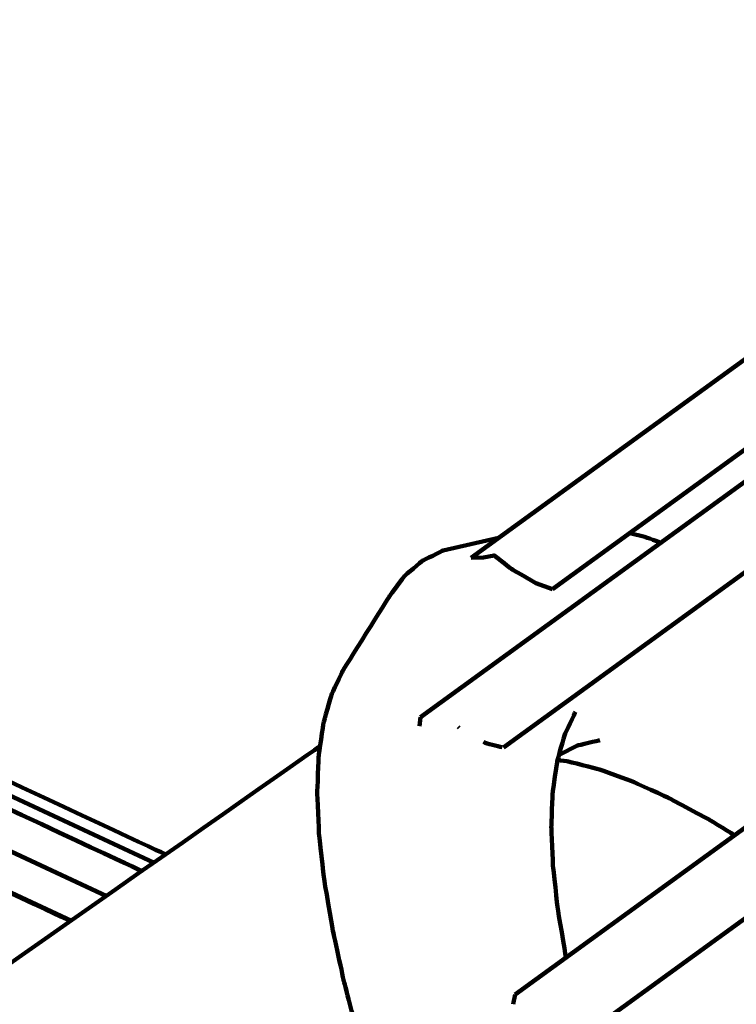
# Model space of a CAD drawing. Units: millimetres. Extents: x -4968 to 4916, y -4545 to 4557.
# Drawn here: x -1522 to -1425, y 1617 to 1750 of the extents above; entities that cross this region are included whole.
import ezdxf

# ---------------------------------------------------------------- set-up
doc = ezdxf.new("R2010")
doc.units = ezdxf.units.MM
doc.header["$MEASUREMENT"] = 0
doc.layers.add('layer 1', color=7, linetype='Continuous')

# ---------------------------------------------------------------- blocks, each defined once
blk = doc.blocks.new('ИК 0156Т-4')
at = {"layer": 'layer 1', "color": 18, "lineweight": 211, "true_color": 0x000000}
for points, knots in [([(439.8992, 2652.3859), (491.9172, 2700.1444), (547.5743, 2744.5488), (606.6422, 2785.1469), (606.6422, 2785.1469), (876.1661, 2970.3943), (1194.4743, 3060.6712), (1512.1053, 3052.0846), (1512.1053, 3052.0846), (1834.8224, 3120.0613), (2176.9142, 3083.2274), (2483.1669, 2937.2284), (2483.1669, 2937.2284), (2973.8501, 2703.3064), (3304.0498, 2222.0456), (3346.6851, 1680.6362), (3346.6851, 1680.6362), (3346.6851, 1680.6362), (3406.5749, 921.0597), (3406.5749, 921.0597), (3406.5749, 921.0597), (3406.5749, 921.0597), (3654.465, 942.8185), (3654.465, 942.8185), (3654.465, 942.8185), (3862.5522, 961.0836), (4050.2621, 873.5159), (4169.9705, 702.3324), (4169.9705, 702.3324), (4295.9399, 522.1963), (4324.5544, 323.4978), (4230.204, 121.0255), (4230.204, 121.0255), (4230.204, 121.0255), (4207.9855, 73.3455), (4207.9855, 73.3455), (4207.9855, 73.3455), (4402.8554, -54.0315), (4568.6336, -224.1073), (4691.243, -427.3026), (4691.243, -427.3026), (4901.3575, -775.5161), (4966.834, -1192.0897), (4873.8948, -1587.9163), (4873.8948, -1587.9163), (4822.6077, -1806.3472), (4725.311, -2008.9844), (4590.7246, -2183.4406), (4590.7246, -2183.4406), (4546.7633, -2402.7195), (4455.8249, -2611.6267), (4322.4585, -2794.7678), (4322.4585, -2794.7678), (4085.1394, -3120.6586), (3730.7482, -3341.9431), (3333.5907, -3411.8604), (3333.5907, -3411.8604), (3160.9223, -3442.2577), (2983.6381, -3443.1388), (2810.7669, -3414.9043), (2810.7669, -3414.9043), (2719.6489, -3490.5524), (2520.0097, -3744.0371), (2373.9964, -3697.667), (2373.9964, -3697.667), (2241.7238, -3868.5854), (2073.7384, -4012.3981), (1878.0087, -4117.4482), (1878.0087, -4117.4482), (1834.6739, -4140.7065), (1790.4633, -4161.8004), (1745.5328, -4180.7179), (1745.5328, -4180.7179), (1745.5328, -4180.7179), (1731.0153, -4193.7264), (1731.0153, -4193.7264), (1731.0153, -4193.7264), (1731.0153, -4193.7264), (1715.2759, -4193.0857), (1715.2759, -4193.0857), (1715.2759, -4193.0857), (1381.9921, -4325.2606), (1011.5424, -4339.1969), (666.2663, -4230.1037), (666.2663, -4230.1037), (589.9479, -4205.9902), (516.0637, -4176.2593), (445.0897, -4141.3346), (445.0897, -4141.3346), (445.0897, -4141.3346), (-634.9323, -4097.2983), (-634.9323, -4097.2983), (-634.9323, -4097.2983), (-866.3787, -4294.4142), (-1149.368, -4421.8844), (-1451.6844, -4463.7253), (-1451.6844, -4463.7253), (-1542.3221, -4476.2697), (-1634.0063, -4480.9709), (-1725.4291, -4477.8529), (-1725.4291, -4477.8529), (-1831.6456, -4510.4222), (-1941.6629, -4531.8616), (-2053.8135, -4541.3944), (-2053.8135, -4541.3944), (-2216.0283, -4555.1826), (-2380.242, -4543.6559), (-2538.9556, -4507.4302), (-2538.9556, -4507.4302), (-2832.5344, -4440.4221), (-3100.7955, -4291.03), (-3312.1511, -4077.5502), (-3312.1511, -4077.5502), (-3746.4984, -4080.954), (-4172.3465, -3905.827), (-4481.5505, -3577.8698), (-4481.5505, -3577.8698), (-4742.819, -3300.7554), (-4896.1874, -2939.3077), (-4913.5091, -2559.4567), (-4913.5091, -2559.4567), (-4917.2451, -2477.5286), (-4914.6147, -2395.3466), (-4905.6492, -2313.8248), (-4905.6492, -2313.8248), (-4894.4877, -2212.3341), (-4873.5378, -2112.2274), (-4843.2374, -2014.9628), (-4843.2374, -2014.9628), (-4837.5944, -1960.1773), (-4829.2457, -1905.681), (-4818.2411, -1851.7604), (-4818.2411, -1851.7604), (-4772.1321, -1625.8331), (-4679.9601, -1413.5099), (-4546.5674, -1228.9417), (-4546.5674, -1228.9417), (-4546.5674, -1228.9417), (-4705.822, -784.8692), (-4705.822, -784.8692), (-4705.822, -784.8692), (-4782.7225, -570.4365), (-4742.3303, -348.1802), (-4594.8983, -174.517), (-4594.8983, -174.517), (-4594.8983, -174.517), (-4445.2132, 1.8003), (-4445.2132, 1.8003), (-4445.2132, 1.8003), (-4445.2139, 74.2229), (-4440.2859, 146.7078), (-4430.4004, 218.6819), (-4430.4004, 218.6819), (-4401.6742, 427.8321), (-4331.691, 629.7022), (-4224.8917, 811.8013), (-4224.8917, 811.8013), (-3997.936, 1198.7743), (-3589.0057, 1489.4539), (-3141.68, 1572.3165), (-3141.68, 1572.3165), (-3061.631, 1918.1603), (-2930.0923, 2150.3017), (-2671.5849, 2394.1835), (-2671.5849, 2394.1835), (-2671.5849, 2394.1835), (-2671.5849, 3546.8967), (-2671.5849, 3546.8967), (-2671.5849, 3546.8967), (-2671.5849, 4097.6767), (-2222.3649, 4546.8967), (-1671.5849, 4546.8967), (-1671.5849, 4546.8967), (-1671.5849, 4546.8967), (-1087.7396, 4546.8967), (-1087.7396, 4546.8967), (-1087.7396, 4546.8967), (-536.9596, 4546.8967), (-87.7396, 4097.6767), (-87.7396, 3546.8967), (-87.7396, 3546.8967), (-87.7396, 3546.8967), (-87.7395, 2394.184), (-87.7395, 2394.184), (-87.7395, 2394.184), (-22.7098, 2332.8334), (26.9025, 2279.7999), (84.6111, 2211.374), (84.6111, 2211.374), (171.4751, 2380.3923), (292.096, 2532.4949), (439.8992, 2652.3859)], [0, 0, 0, 0, 0.02040816, 0.02040816, 0.02040816, 0.02040817, 0.04081633, 0.04081633, 0.04081633, 0.04081634, 0.06122449, 0.06122449, 0.06122449, 0.0612245, 0.08163265, 0.08163265, 0.08163265, 0.08163266, 0.10204082, 0.10204082, 0.10204082, 0.10204083, 0.12244898, 0.12244898, 0.12244898, 0.12244899, 0.14285714, 0.14285714, 0.14285714, 0.14285715, 0.16326531, 0.16326531, 0.16326531, 0.16326532, 0.18367347, 0.18367347, 0.18367347, 0.18367348, 0.20408163, 0.20408163, 0.20408163, 0.20408164, 0.2244898, 0.2244898, 0.2244898, 0.22448981, 0.24489796, 0.24489796, 0.24489796, 0.24489797, 0.26530612, 0.26530612, 0.26530612, 0.26530613, 0.28571429, 0.28571429, 0.28571429, 0.2857143, 0.30612245, 0.30612245, 0.30612245, 0.30612246, 0.32653061, 0.32653061, 0.32653061, 0.32653062, 0.34693878, 0.34693878, 0.34693878, 0.34693879, 0.36734694, 0.36734694, 0.36734694, 0.36734695, 0.3877551, 0.3877551, 0.3877551, 0.38775511, 0.40816327, 0.40816327, 0.40816327, 0.40816328, 0.42857143, 0.42857143, 0.42857143, 0.42857144, 0.44897959, 0.44897959, 0.44897959, 0.4489796, 0.46938776, 0.46938776, 0.46938776, 0.46938777, 0.48979592, 0.48979592, 0.48979592, 0.48979593, 0.51020408, 0.51020408, 0.51020408, 0.51020409, 0.53061224, 0.53061224, 0.53061224, 0.53061225, 0.55102041, 0.55102041, 0.55102041, 0.55102042, 0.57142857, 0.57142857, 0.57142857, 0.57142858, 0.59183673, 0.59183673, 0.59183673, 0.59183674, 0.6122449, 0.6122449, 0.6122449, 0.61224491, 0.63265306, 0.63265306, 0.63265306, 0.63265307, 0.65306122, 0.65306122, 0.65306122, 0.65306123, 0.67346939, 0.67346939, 0.67346939, 0.6734694, 0.69387755, 0.69387755, 0.69387755, 0.69387756, 0.71428571, 0.71428571, 0.71428571, 0.71428572, 0.73469388, 0.73469388, 0.73469388, 0.73469389, 0.75510204, 0.75510204, 0.75510204, 0.75510205, 0.7755102, 0.7755102, 0.7755102, 0.77551021, 0.79591837, 0.79591837, 0.79591837, 0.79591838, 0.81632653, 0.81632653, 0.81632653, 0.81632654, 0.83673469, 0.83673469, 0.83673469, 0.8367347, 0.85714286, 0.85714286, 0.85714286, 0.85714287, 0.87755102, 0.87755102, 0.87755102, 0.87755103, 0.89795918, 0.89795918, 0.89795918, 0.89795919, 0.91836735, 0.91836735, 0.91836735, 0.91836736, 0.93877551, 0.93877551, 0.93877551, 0.93877552, 0.95918367, 0.95918367, 0.95918367, 0.95918368, 1, 1, 1, 1]), ([(1516.1878, -1508.9037), (1516.1878, -1508.9037), (1515.799, -1509.0777), (1515.799, -1509.0777), (1515.799, -1509.0777), (1515.799, -1509.0777), (1528.2349, -1521.5108), (1528.2349, -1521.5108), (1528.2349, -1521.5108), (1528.2349, -1521.5108), (1543.4657, -1540.3468), (1543.4657, -1540.3468), (1543.4657, -1540.3468), (1543.4657, -1540.3468), (1544.7381, -1542.5191), (1544.7381, -1542.5191), (1544.7381, -1542.5191), (1544.7381, -1542.5191), (1729.2506, -1628.5588), (1729.2506, -1628.5588), (1729.2506, -1628.5588), (1729.2506, -1628.5588), (1730.4442, -1625.9977), (1730.4442, -1625.9977), (1730.4442, -1625.9977), (1730.4442, -1625.9977), (1733.6932, -1607.5668), (1733.6932, -1607.5668)], [0, 0, 0, 0, 0.125, 0.125, 0.125, 0.12500001, 0.25, 0.25, 0.25, 0.25000001, 0.375, 0.375, 0.375, 0.37500001, 0.5, 0.5, 0.5, 0.50000001, 0.625, 0.625, 0.625, 0.62500001, 0.75, 0.75, 0.75, 0.75000001, 1, 1, 1, 1]), ([(1516.1878, -1508.9037), (1516.1878, -1508.9037), (1515.799, -1509.0777), (1515.799, -1509.0777), (1515.799, -1509.0777), (1515.799, -1509.0777), (1528.2349, -1521.5108), (1528.2349, -1521.5108), (1528.2349, -1521.5108), (1528.2349, -1521.5108), (1543.4657, -1540.3468), (1543.4657, -1540.3468), (1543.4657, -1540.3468), (1543.4657, -1540.3468), (1544.7381, -1542.5191), (1544.7381, -1542.5191), (1544.7381, -1542.5191), (1544.7381, -1542.5191), (1729.2506, -1628.5588), (1729.2506, -1628.5588), (1729.2506, -1628.5588), (1729.2506, -1628.5588), (1730.4442, -1625.9977), (1730.4442, -1625.9977), (1730.4442, -1625.9977), (1730.4442, -1625.9977), (1733.6932, -1607.5668), (1733.6932, -1607.5668)], [0, 0, 0, 0, 0.125, 0.125, 0.125, 0.12500001, 0.25, 0.25, 0.25, 0.25000001, 0.375, 0.375, 0.375, 0.37500001, 0.5, 0.5, 0.5, 0.50000001, 0.625, 0.625, 0.625, 0.62500001, 0.75, 0.75, 0.75, 0.75000001, 1, 1, 1, 1]), ([(1319.718, -1641.5004), (1319.718, -1641.5004), (1429.5527, -1561.8092), (1429.5527, -1561.8092), (1429.5527, -1561.8092), (1429.5527, -1561.8092), (1430.1645, -1560.2132), (1430.1645, -1560.2132)], [0, 0, 0, 0, 0.33333333, 0.33333333, 0.33333333, 0.33333334, 1, 1, 1, 1]), ([(1319.718, -1641.5004), (1319.718, -1641.5004), (1429.5527, -1561.8092), (1429.5527, -1561.8092), (1429.5527, -1561.8092), (1429.5527, -1561.8092), (1430.1645, -1560.2132), (1430.1645, -1560.2132)], [0, 0, 0, 0, 0.33333333, 0.33333333, 0.33333333, 0.33333334, 1, 1, 1, 1]), ([(1456.1672, -1678.286), (1456.1672, -1678.286), (1463.6304, -1676.5976), (1463.6304, -1676.5976), (1463.6304, -1676.5976), (1463.6304, -1676.5976), (1466.4607, -1675.1838), (1466.4607, -1675.1838), (1466.4607, -1675.1838), (1466.4607, -1675.1838), (1468.8614, -1673.1501), (1468.8614, -1673.1501), (1468.8614, -1673.1501), (1468.8614, -1673.1501), (1470.8244, -1670.5047), (1470.8244, -1670.5047), (1470.8244, -1670.5047), (1470.8244, -1670.5047), (1477.2163, -1660.3228), (1477.2163, -1660.3228), (1477.2163, -1660.3228), (1477.2163, -1660.3228), (1478.728, -1657.1037), (1478.728, -1657.1037), (1478.728, -1657.1037), (1478.728, -1657.1037), (1479.8074, -1653.2946), (1479.8074, -1653.2946), (1479.8074, -1653.2946), (1479.8074, -1653.2946), (1480.449, -1648.8983), (1480.449, -1648.8983), (1480.449, -1648.8983), (1480.449, -1648.8983), (1480.6502, -1643.9229), (1480.6502, -1643.9229), (1480.6502, -1643.9229), (1480.6502, -1643.9229), (1480.4136, -1638.371), (1480.4136, -1638.371), (1480.4136, -1638.371), (1480.4136, -1638.371), (1479.7285, -1632.251), (1479.7285, -1632.251), (1479.7285, -1632.251), (1479.7285, -1632.251), (1478.6002, -1625.5708), (1478.6002, -1625.5708), (1478.6002, -1625.5708), (1478.6002, -1625.5708), (1477.0206, -1618.3361), (1477.0206, -1618.3361), (1477.0206, -1618.3361), (1477.0206, -1618.3361), (1474.9869, -1610.5467), (1474.9869, -1610.5467), (1474.9869, -1610.5467), (1474.9869, -1610.5467), (1472.404, -1600.7181), (1472.404, -1600.7181)], [0, 0, 0, 0, 0.0625, 0.0625, 0.0625, 0.06250001, 0.125, 0.125, 0.125, 0.12500001, 0.1875, 0.1875, 0.1875, 0.18750001, 0.25, 0.25, 0.25, 0.25000001, 0.3125, 0.3125, 0.3125, 0.31250001, 0.375, 0.375, 0.375, 0.37500001, 0.4375, 0.4375, 0.4375, 0.43750001, 0.5, 0.5, 0.5, 0.50000001, 0.5625, 0.5625, 0.5625, 0.56250001, 0.625, 0.625, 0.625, 0.62500001, 0.6875, 0.6875, 0.6875, 0.68750001, 0.75, 0.75, 0.75, 0.75000001, 0.8125, 0.8125, 0.8125, 0.81250001, 0.875, 0.875, 0.875, 0.87500001, 1, 1, 1, 1]), ([(1456.1672, -1678.286), (1456.1672, -1678.286), (1463.6304, -1676.5976), (1463.6304, -1676.5976), (1463.6304, -1676.5976), (1463.6304, -1676.5976), (1466.4607, -1675.1838), (1466.4607, -1675.1838), (1466.4607, -1675.1838), (1466.4607, -1675.1838), (1468.8614, -1673.1501), (1468.8614, -1673.1501), (1468.8614, -1673.1501), (1468.8614, -1673.1501), (1470.8244, -1670.5047), (1470.8244, -1670.5047), (1470.8244, -1670.5047), (1470.8244, -1670.5047), (1477.2163, -1660.3228), (1477.2163, -1660.3228), (1477.2163, -1660.3228), (1477.2163, -1660.3228), (1478.728, -1657.1037), (1478.728, -1657.1037), (1478.728, -1657.1037), (1478.728, -1657.1037), (1479.8074, -1653.2946), (1479.8074, -1653.2946), (1479.8074, -1653.2946), (1479.8074, -1653.2946), (1480.449, -1648.8983), (1480.449, -1648.8983), (1480.449, -1648.8983), (1480.449, -1648.8983), (1480.6502, -1643.9229), (1480.6502, -1643.9229), (1480.6502, -1643.9229), (1480.6502, -1643.9229), (1480.4136, -1638.371), (1480.4136, -1638.371), (1480.4136, -1638.371), (1480.4136, -1638.371), (1479.7285, -1632.251), (1479.7285, -1632.251), (1479.7285, -1632.251), (1479.7285, -1632.251), (1478.6002, -1625.5708), (1478.6002, -1625.5708), (1478.6002, -1625.5708), (1478.6002, -1625.5708), (1477.0206, -1618.3334), (1477.0206, -1618.3334), (1477.0206, -1618.3334), (1477.0206, -1618.3334), (1474.9869, -1610.5467), (1474.9869, -1610.5467), (1474.9869, -1610.5467), (1474.9869, -1610.5467), (1472.404, -1600.7181), (1472.404, -1600.7181)], [0, 0, 0, 0, 0.0625, 0.0625, 0.0625, 0.06250001, 0.125, 0.125, 0.125, 0.12500001, 0.1875, 0.1875, 0.1875, 0.18750001, 0.25, 0.25, 0.25, 0.25000001, 0.3125, 0.3125, 0.3125, 0.31250001, 0.375, 0.375, 0.375, 0.37500001, 0.4375, 0.4375, 0.4375, 0.43750001, 0.5, 0.5, 0.5, 0.50000001, 0.5625, 0.5625, 0.5625, 0.56250001, 0.625, 0.625, 0.625, 0.62500001, 0.6875, 0.6875, 0.6875, 0.68750001, 0.75, 0.75, 0.75, 0.75000001, 0.8125, 0.8125, 0.8125, 0.81250001, 0.875, 0.875, 0.875, 0.87500001, 1, 1, 1, 1]), ([(1549.129, -1601.7268), (1549.129, -1601.7268), (1548.1611, -1602.6349), (1548.1611, -1602.6349), (1548.1611, -1602.6349), (1548.1611, -1602.6349), (1480.2614, -1650.1789), (1480.2614, -1650.1789)], [0, 0, 0, 0, 0.33333333, 0.33333333, 0.33333333, 0.33333334, 1, 1, 1, 1]), ([(1549.129, -1601.7268), (1549.129, -1601.7268), (1548.1611, -1602.6349), (1548.1611, -1602.6349), (1548.1611, -1602.6349), (1548.1611, -1602.6349), (1480.2614, -1650.1789), (1480.2614, -1650.1789)], [0, 0, 0, 0, 0.33333333, 0.33333333, 0.33333333, 0.33333334, 1, 1, 1, 1]), ([(1447.0266, -1621.6095), (1447.0266, -1621.6095), (1447.0918, -1621.9032), (1447.0918, -1621.9032), (1447.0918, -1621.9032), (1447.0918, -1621.9032), (1448.1603, -1628.219), (1448.1603, -1628.219), (1448.1603, -1628.219), (1448.1603, -1628.219), (1448.8047, -1634.01), (1448.8047, -1634.01), (1448.8047, -1634.01), (1448.8047, -1634.01), (1449.0303, -1639.2628), (1449.0303, -1639.2628), (1449.0303, -1639.2628), (1449.0303, -1639.2628), (1448.84, -1643.9772), (1448.84, -1643.9772), (1448.84, -1643.9772), (1448.84, -1643.9772), (1448.231, -1648.1425), (1448.231, -1648.1425), (1448.231, -1648.1425), (1448.231, -1648.1425), (1447.2087, -1651.7503), (1447.2087, -1651.7503), (1447.2087, -1651.7503), (1447.2087, -1651.7503), (1445.7759, -1654.7981), (1445.7759, -1654.7981)], [0, 0, 0, 0, 0.11111111, 0.11111111, 0.11111111, 0.11111112, 0.22222222, 0.22222222, 0.22222222, 0.22222223, 0.33333333, 0.33333333, 0.33333333, 0.33333334, 0.44444444, 0.44444444, 0.44444444, 0.44444445, 0.55555556, 0.55555556, 0.55555556, 0.55555557, 0.66666667, 0.66666667, 0.66666667, 0.66666668, 0.77777778, 0.77777778, 0.77777778, 0.77777779, 1, 1, 1, 1]), ([(1447.0266, -1621.6095), (1447.0266, -1621.6095), (1447.0918, -1621.9032), (1447.0918, -1621.9032), (1447.0918, -1621.9032), (1447.0918, -1621.9032), (1448.1603, -1628.219), (1448.1603, -1628.219), (1448.1603, -1628.219), (1448.1603, -1628.219), (1448.8047, -1634.01), (1448.8047, -1634.01), (1448.8047, -1634.01), (1448.8047, -1634.01), (1449.0303, -1639.2628), (1449.0303, -1639.2628), (1449.0303, -1639.2628), (1449.0303, -1639.2628), (1448.84, -1643.9772), (1448.84, -1643.9772), (1448.84, -1643.9772), (1448.84, -1643.9772), (1448.231, -1648.1425), (1448.231, -1648.1425), (1448.231, -1648.1425), (1448.231, -1648.1425), (1447.2087, -1651.7503), (1447.2087, -1651.7503), (1447.2087, -1651.7503), (1447.2087, -1651.7503), (1445.7759, -1654.7981), (1445.7759, -1654.7981)], [0, 0, 0, 0, 0.11111111, 0.11111111, 0.11111111, 0.11111112, 0.22222222, 0.22222222, 0.22222222, 0.22222223, 0.33333333, 0.33333333, 0.33333333, 0.33333334, 0.44444444, 0.44444444, 0.44444444, 0.44444445, 0.55555556, 0.55555556, 0.55555556, 0.55555557, 0.66666667, 0.66666667, 0.66666667, 0.66666668, 0.77777778, 0.77777778, 0.77777778, 0.77777779, 1, 1, 1, 1]), ([(1714.4222, -1716.866), (1714.4222, -1716.866), (1713.215, -1719.4516), (1713.215, -1719.4516), (1713.215, -1719.4516), (1713.215, -1719.4516), (1514.0019, -1626.5551), (1514.0019, -1626.5551)], [0, 0, 0, 0, 0.33333333, 0.33333333, 0.33333333, 0.33333334, 1, 1, 1, 1]), ([(1714.4222, -1716.866), (1714.4222, -1716.866), (1713.215, -1719.4516), (1713.215, -1719.4516), (1713.215, -1719.4516), (1713.215, -1719.4516), (1514.0019, -1626.5551), (1514.0019, -1626.5551)], [0, 0, 0, 0, 0.33333333, 0.33333333, 0.33333333, 0.33333334, 1, 1, 1, 1]), ([(1509.1706, -1629.9373), (1509.1706, -1629.9373), (1712.2961, -1724.6581), (1712.2961, -1724.6581), (1712.2961, -1724.6581), (1712.2961, -1724.6581), (1713.5032, -1722.0671), (1713.5032, -1722.0671), (1713.5032, -1722.0671), (1713.5032, -1722.0671), (1714.4032, -1716.972), (1714.4032, -1716.972), (1714.4032, -1716.972), (1714.4032, -1716.972), (1713.196, -1719.5603), (1713.196, -1719.5603), (1713.196, -1719.5603), (1713.196, -1719.5603), (1712.2961, -1724.6581), (1712.2961, -1724.6581)], [0, 0, 0, 0, 0.16666667, 0.16666667, 0.16666667, 0.16666668, 0.33333333, 0.33333333, 0.33333333, 0.33333334, 0.5, 0.5, 0.5, 0.50000001, 0.66666667, 0.66666667, 0.66666667, 0.66666668, 1, 1, 1, 1]), ([(1509.1706, -1629.9373), (1509.1706, -1629.9373), (1712.2961, -1724.6581), (1712.2961, -1724.6581), (1712.2961, -1724.6581), (1712.2961, -1724.6581), (1713.5032, -1722.0671), (1713.5032, -1722.0671), (1713.5032, -1722.0671), (1713.5032, -1722.0671), (1714.4032, -1716.972), (1714.4032, -1716.972), (1714.4032, -1716.972), (1714.4032, -1716.972), (1713.196, -1719.5603), (1713.196, -1719.5603), (1713.196, -1719.5603), (1713.196, -1719.5603), (1712.2961, -1724.6581), (1712.2961, -1724.6581)], [0, 0, 0, 0, 0.16666667, 0.16666667, 0.16666667, 0.16666668, 0.33333333, 0.33333333, 0.33333333, 0.33333334, 0.5, 0.5, 0.5, 0.50000001, 0.66666667, 0.66666667, 0.66666667, 0.66666668, 1, 1, 1, 1]), ([(1711.0726, -1731.5884), (1711.0726, -1731.5884), (1711.3744, -1729.8864), (1711.3744, -1729.8864), (1711.3744, -1729.8864), (1711.3744, -1729.8864), (1504.3175, -1633.3358), (1504.3175, -1633.3358)], [0, 0, 0, 0, 0.33333333, 0.33333333, 0.33333333, 0.33333334, 1, 1, 1, 1]), ([(1711.0726, -1731.5884), (1711.0726, -1731.5884), (1711.3744, -1729.8864), (1711.3744, -1729.8864), (1711.3744, -1729.8864), (1711.3744, -1729.8864), (1504.3175, -1633.3358), (1504.3175, -1633.3358)], [0, 0, 0, 0, 0.33333333, 0.33333333, 0.33333333, 0.33333334, 1, 1, 1, 1]), ([(1713.4271, -1722.5048), (1713.4271, -1722.5048), (1712.5924, -1727.241), (1712.5924, -1727.241), (1712.5924, -1727.241), (1712.5924, -1727.241), (1711.3826, -1729.832), (1711.3826, -1729.832), (1711.3826, -1729.832), (1711.3826, -1729.832), (1504.3691, -1633.2977), (1504.3691, -1633.2977)], [0, 0, 0, 0, 0.25, 0.25, 0.25, 0.25000001, 0.5, 0.5, 0.5, 0.50000001, 1, 1, 1, 1]), ([(1713.4271, -1722.5048), (1713.4271, -1722.5048), (1712.5924, -1727.241), (1712.5924, -1727.241), (1712.5924, -1727.241), (1712.5924, -1727.241), (1711.3826, -1729.832), (1711.3826, -1729.832), (1711.3826, -1729.832), (1711.3826, -1729.832), (1504.3691, -1633.2977), (1504.3691, -1633.2977)], [0, 0, 0, 0, 0.25, 0.25, 0.25, 0.25000001, 0.5, 0.5, 0.5, 0.50000001, 1, 1, 1, 1]), ([(1502.7134, -1634.4587), (1502.7134, -1634.4587), (1711.0699, -1731.6156), (1711.0699, -1731.6156), (1711.0699, -1731.6156), (1711.0699, -1731.6156), (1712.2825, -1729.0109), (1712.2825, -1729.0109)], [0, 0, 0, 0, 0.33333333, 0.33333333, 0.33333333, 0.33333334, 1, 1, 1, 1]), ([(1502.7134, -1634.4587), (1502.7134, -1634.4587), (1711.0699, -1731.6156), (1711.0699, -1731.6156), (1711.0699, -1731.6156), (1711.0699, -1731.6156), (1712.2825, -1729.0109), (1712.2825, -1729.0109)], [0, 0, 0, 0, 0.33333333, 0.33333333, 0.33333333, 0.33333334, 1, 1, 1, 1]), ([(1502.7379, -1634.4396), (1502.7379, -1634.4396), (1711.0726, -1731.5884), (1711.0726, -1731.5884), (1711.0726, -1731.5884), (1711.0726, -1731.5884), (1712.3042, -1728.875), (1712.3042, -1728.875), (1712.3042, -1728.875), (1712.3042, -1728.875), (1712.5816, -1727.2954), (1712.5816, -1727.2954)], [0, 0, 0, 0, 0.25, 0.25, 0.25, 0.25000001, 0.5, 0.5, 0.5, 0.50000001, 1, 1, 1, 1]), ([(1502.7379, -1634.4396), (1502.7379, -1634.4396), (1711.0726, -1731.5884), (1711.0726, -1731.5884), (1711.0726, -1731.5884), (1711.0726, -1731.5884), (1712.3042, -1728.875), (1712.3042, -1728.875), (1712.3042, -1728.875), (1712.3042, -1728.875), (1712.5816, -1727.2954), (1712.5816, -1727.2954)], [0, 0, 0, 0, 0.25, 0.25, 0.25, 0.25000001, 0.5, 0.5, 0.5, 0.50000001, 1, 1, 1, 1]), ([(2130.3847, -1694.1204), (2130.3847, -1694.1204), (2130.6348, -1696.9724), (2130.6348, -1696.9724), (2130.6348, -1696.9724), (2130.6348, -1696.9724), (1712.2254, -1733.5758), (1712.2254, -1733.5758), (1712.2254, -1733.5758), (1712.2254, -1733.5758), (1711.978, -1730.7265), (1711.978, -1730.7265), (1711.978, -1730.7265), (1711.978, -1730.7265), (1710.7681, -1733.3175), (1710.7681, -1733.3175), (1710.7681, -1733.3175), (1710.7681, -1733.3175), (1501.1365, -1635.5625), (1501.1365, -1635.5625)], [0, 0, 0, 0, 0.16666667, 0.16666667, 0.16666667, 0.16666668, 0.33333333, 0.33333333, 0.33333333, 0.33333334, 0.5, 0.5, 0.5, 0.50000001, 0.66666667, 0.66666667, 0.66666667, 0.66666668, 1, 1, 1, 1]), ([(2130.3847, -1694.1204), (2130.3847, -1694.1204), (2130.6348, -1696.9724), (2130.6348, -1696.9724), (2130.6348, -1696.9724), (2130.6348, -1696.9724), (1712.2254, -1733.5758), (1712.2254, -1733.5758), (1712.2254, -1733.5758), (1712.2254, -1733.5758), (1711.978, -1730.7265), (1711.978, -1730.7265), (1711.978, -1730.7265), (1711.978, -1730.7265), (1710.7681, -1733.3175), (1710.7681, -1733.3175), (1710.7681, -1733.3175), (1710.7681, -1733.3175), (1501.1365, -1635.5625), (1501.1365, -1635.5625)], [0, 0, 0, 0, 0.16666667, 0.16666667, 0.16666667, 0.16666668, 0.33333333, 0.33333333, 0.33333333, 0.33333334, 0.5, 0.5, 0.5, 0.50000001, 0.66666667, 0.66666667, 0.66666667, 0.66666668, 1, 1, 1, 1]), ([(1448.1875, -1648.2974), (1448.1875, -1648.2974), (1446.9369, -1648.1506), (1446.9369, -1648.1506), (1446.9369, -1648.1506), (1446.9369, -1648.1506), (1442.6982, -1647.0903), (1442.6982, -1647.0903), (1442.6982, -1647.0903), (1442.6982, -1647.0903), (1438.0708, -1645.4182), (1438.0708, -1645.4182), (1438.0708, -1645.4182), (1438.0708, -1645.4182), (1433.0573, -1643.129), (1433.0573, -1643.129), (1433.0573, -1643.129), (1433.0573, -1643.129), (1427.6605, -1640.2198), (1427.6605, -1640.2198), (1427.6605, -1640.2198), (1427.6605, -1640.2198), (1424.2538, -1638.1318), (1424.2538, -1638.1318)], [0, 0, 0, 0, 0.14285714, 0.14285714, 0.14285714, 0.14285715, 0.28571429, 0.28571429, 0.28571429, 0.2857143, 0.42857143, 0.42857143, 0.42857143, 0.42857144, 0.57142857, 0.57142857, 0.57142857, 0.57142858, 0.71428571, 0.71428571, 0.71428571, 0.71428572, 1, 1, 1, 1]), ([(1448.1875, -1648.2974), (1448.1875, -1648.2974), (1446.9369, -1648.1506), (1446.9369, -1648.1506), (1446.9369, -1648.1506), (1446.9369, -1648.1506), (1442.6982, -1647.0903), (1442.6982, -1647.0903), (1442.6982, -1647.0903), (1442.6982, -1647.0903), (1438.0708, -1645.4182), (1438.0708, -1645.4182), (1438.0708, -1645.4182), (1438.0708, -1645.4182), (1433.0573, -1643.129), (1433.0573, -1643.129), (1433.0573, -1643.129), (1433.0573, -1643.129), (1427.6605, -1640.2198), (1427.6605, -1640.2198), (1427.6605, -1640.2198), (1427.6605, -1640.2198), (1424.2538, -1638.1318), (1424.2538, -1638.1318)], [0, 0, 0, 0, 0.14285714, 0.14285714, 0.14285714, 0.14285715, 0.28571429, 0.28571429, 0.28571429, 0.2857143, 0.42857143, 0.42857143, 0.42857143, 0.42857144, 0.57142857, 0.57142857, 0.57142857, 0.57142858, 0.71428571, 0.71428571, 0.71428571, 0.71428572, 1, 1, 1, 1]), ([(1447.9809, -1649.0206), (1447.9809, -1649.0206), (1445.504, -1650.2577), (1445.504, -1650.2577), (1445.504, -1650.2577), (1445.504, -1650.2577), (1442.4889, -1650.9836), (1442.4889, -1650.9836)], [0, 0, 0, 0, 0.33333333, 0.33333333, 0.33333333, 0.33333334, 1, 1, 1, 1]), ([(1447.9809, -1649.0206), (1447.9809, -1649.0206), (1445.504, -1650.2577), (1445.504, -1650.2577), (1445.504, -1650.2577), (1445.504, -1650.2577), (1442.4889, -1650.9836), (1442.4889, -1650.9836)], [0, 0, 0, 0, 0.33333333, 0.33333333, 0.33333333, 0.33333334, 1, 1, 1, 1]), ([(1458.2036, -1675.6569), (1458.2036, -1675.6569), (1456.7599, -1675.9396), (1456.7599, -1675.9396), (1456.7599, -1675.9396), (1453.6035, -1673.4479), (1455.0011, -1674.4918), (1451.1021, -1672.1686)], [0, 0, 0, 0, 0.33333333, 0.33333333, 0.33333333, 0.33333334, 1, 1, 1, 1]), ([(1458.2036, -1675.6569), (1458.2036, -1675.6569), (1456.7599, -1675.9396), (1456.7599, -1675.9396), (1456.7599, -1675.9396), (1453.6035, -1673.4479), (1455.0011, -1674.4918), (1451.1021, -1672.1686)], [0, 0, 0, 0, 0.33333333, 0.33333333, 0.33333333, 0.33333334, 1, 1, 1, 1]), ([(1438.4107, -1678.9467), (1438.4107, -1678.9467), (1436.415, -1678.4491), (1436.415, -1678.4491), (1436.415, -1678.4491), (1436.415, -1678.4491), (1434.2101, -1677.6498), (1434.2101, -1677.6498)], [0, 0, 0, 0, 0.33333333, 0.33333333, 0.33333333, 0.33333334, 1, 1, 1, 1]), ([(1438.4107, -1678.9467), (1438.4107, -1678.9467), (1436.415, -1678.4491), (1436.415, -1678.4491), (1436.415, -1678.4491), (1436.415, -1678.4491), (1434.2101, -1677.6498), (1434.2101, -1677.6498)], [0, 0, 0, 0, 0.33333333, 0.33333333, 0.33333333, 0.33333334, 1, 1, 1, 1])]:
    blk.add_open_spline(points, degree=3, knots=knots, dxfattribs=at)
for points in [[(1337.4719, -1688.8785), (1337.4719, -1688.8785), (1445.7786, -1610.2938), (1445.7786, -1610.2938)], [(1453.8997, -1616.6232), (1453.8997, -1616.6232), (1454.1689, -1615.3263), (1454.1689, -1615.3263)], [(1340.4979, -1698.9055), (1340.4979, -1698.9055), (1453.9025, -1616.6232), (1453.9025, -1616.6232)], [(1477.0206, -1618.3334), (1477.0206, -1618.3334), (1477.0206, -1618.3361), (1477.0206, -1618.3361)], [(1447.0266, -1621.6095), (1447.0266, -1621.6095), (1447.0266, -1621.6095), (1447.0266, -1621.6095)], [(1447.0918, -1621.9032), (1447.0918, -1621.9032), (1447.0918, -1621.9032), (1447.0918, -1621.9032)], [(1478.6002, -1625.5708), (1478.6002, -1625.5708), (1478.6002, -1625.5708), (1478.6002, -1625.5708)], [(1713.196, -1719.5603), (1713.196, -1719.5603), (1513.8986, -1626.6257), (1513.8986, -1626.6257)], [(1514.0019, -1626.5551), (1514.0019, -1626.5551), (1514.0019, -1626.5551), (1514.0019, -1626.5551)], [(1448.1603, -1628.219), (1448.1603, -1628.219), (1448.1603, -1628.219), (1448.1603, -1628.219)], [(1712.2825, -1724.737), (1712.2825, -1724.737), (1509.0972, -1629.9889), (1509.0972, -1629.9889)], [(1509.1706, -1629.9373), (1509.1706, -1629.9373), (1509.1706, -1629.9373), (1509.1706, -1629.9373)], [(1479.7285, -1632.251), (1479.7285, -1632.251), (1479.7285, -1632.251), (1479.7285, -1632.251)], [(1504.3175, -1633.3358), (1504.3175, -1633.3358), (1504.3175, -1633.3358), (1504.3175, -1633.3358)], [(1504.3691, -1633.2977), (1504.3691, -1633.2977), (1504.3691, -1633.2977), (1504.3691, -1633.2977)], [(1448.8047, -1634.01), (1448.8047, -1634.01), (1448.8047, -1634.01), (1448.8047, -1634.01)], [(1502.7134, -1634.4587), (1502.7134, -1634.4587), (1502.7134, -1634.4587), (1502.7134, -1634.4587)], [(1502.7379, -1634.4396), (1502.7379, -1634.4396), (1502.7379, -1634.4396), (1502.7379, -1634.4396)], [(1501.1365, -1635.5625), (1501.1365, -1635.5625), (1501.1365, -1635.5625), (1501.1365, -1635.5625)], [(1424.2538, -1638.1318), (1424.2538, -1638.1318), (1424.2538, -1638.1318), (1424.2538, -1638.1318)], [(1480.4136, -1638.371), (1480.4136, -1638.371), (1480.4136, -1638.371), (1480.4136, -1638.371)], [(1427.6605, -1640.2198), (1427.6605, -1640.2198), (1427.6605, -1640.2198), (1427.6605, -1640.2198)], [(1449.0303, -1639.2628), (1449.0303, -1639.2628), (1449.0303, -1639.2628), (1449.0303, -1639.2628)], [(1433.0573, -1643.129), (1433.0573, -1643.129), (1433.0573, -1643.129), (1433.0573, -1643.129)], [(1448.84, -1643.9772), (1448.84, -1643.9772), (1448.84, -1643.9772), (1448.84, -1643.9772)], [(1480.6502, -1643.9229), (1480.6502, -1643.9229), (1480.6502, -1643.9229), (1480.6502, -1643.9229)], [(1438.0708, -1645.4182), (1438.0708, -1645.4182), (1438.0708, -1645.4182), (1438.0708, -1645.4182)], [(1442.6982, -1647.0903), (1442.6982, -1647.0903), (1442.6982, -1647.0903), (1442.6982, -1647.0903)], [(1446.9369, -1648.1506), (1446.9369, -1648.1506), (1446.9369, -1648.1506), (1446.9369, -1648.1506)], [(1448.1875, -1648.2974), (1448.1875, -1648.2974), (1448.1875, -1648.2974), (1448.1875, -1648.2974)], [(1448.231, -1648.1425), (1448.231, -1648.1425), (1448.231, -1648.1425), (1448.231, -1648.1425)], [(1447.9809, -1649.0206), (1447.9809, -1649.0206), (1447.9809, -1649.0206), (1447.9809, -1649.0206)], [(1480.449, -1648.8983), (1480.449, -1648.8983), (1480.449, -1648.8983), (1480.449, -1648.8983)], [(1347.091, -1728.6385), (1347.091, -1728.6385), (1455.4767, -1649.9994), (1455.4767, -1649.9994)], [(1442.4889, -1650.9836), (1442.4889, -1650.9836), (1442.4889, -1650.9836), (1442.4889, -1650.9836)], [(1445.504, -1650.2577), (1445.504, -1650.2577), (1445.504, -1650.2577), (1445.504, -1650.2577)], [(1455.6507, -1650.0402), (1456.316, -1650.2072), (1457.715, -1650.467), (1458.1928, -1650.7416)], [(1455.6507, -1650.0402), (1455.6507, -1650.0402), (1455.6507, -1650.0402), (1455.6507, -1650.0402)], [(1455.6507, -1650.0402), (1456.316, -1650.2072), (1457.715, -1650.467), (1458.1928, -1650.7416)], [(1456.3548, -1650.2169), (1456.3548, -1650.2169), (1456.3548, -1650.2169), (1456.3548, -1650.2169)], [(1457.9753, -1650.6166), (1457.9753, -1650.6166), (1457.9753, -1650.6166), (1457.9753, -1650.6166)], [(1458.1928, -1650.7416), (1458.1928, -1650.7416), (1458.1928, -1650.7416), (1458.1928, -1650.7416)], [(1480.2614, -1650.1789), (1480.2614, -1650.1789), (1480.2614, -1650.1789), (1480.2614, -1650.1789)], [(1447.2087, -1651.7503), (1447.2087, -1651.7503), (1447.2087, -1651.7503), (1447.2087, -1651.7503)], [(1461.6266, -1652.7644), (1461.6266, -1652.7644), (1461.4961, -1652.6475), (1461.4961, -1652.6475)], [(1466.8114, -1652.8732), (1466.8114, -1652.8732), (1466.7027, -1654.0749), (1466.7027, -1654.0749)], [(1479.8074, -1653.2946), (1479.8074, -1653.2946), (1479.8074, -1653.2946), (1479.8074, -1653.2946)], [(1348.2737, -1740.0031), (1348.2737, -1740.0031), (1466.7027, -1654.0749), (1466.7027, -1654.0749)], [(1445.7759, -1654.7981), (1445.7759, -1654.7981), (1445.7759, -1654.7981), (1445.7759, -1654.7981)], [(1478.728, -1657.1037), (1478.728, -1657.1037), (1478.728, -1657.1037), (1478.728, -1657.1037)], [(1477.2163, -1660.3228), (1477.2163, -1660.3228), (1477.2163, -1660.3228), (1477.2163, -1660.3228)], [(1470.8244, -1670.5047), (1470.8244, -1670.5047), (1470.8244, -1670.5047), (1470.8244, -1670.5047)], [(1348.3634, -1744.2825), (1348.3634, -1744.2825), (1448.8509, -1671.372), (1448.8509, -1671.372)], [(1448.8509, -1671.372), (1448.8509, -1671.372), (1451.1048, -1672.1686), (1451.1048, -1672.1686)], [(1448.8509, -1671.372), (1448.8509, -1671.372), (1448.8509, -1671.372), (1448.8509, -1671.372)], [(1448.8509, -1671.372), (1448.8509, -1671.372), (1451.1048, -1672.1686), (1451.1048, -1672.1686)], [(1449.0276, -1671.4346), (1449.0276, -1671.4346), (1449.0276, -1671.4346), (1449.0276, -1671.4346)], [(1451.1021, -1672.1686), (1451.1021, -1672.1686), (1451.1021, -1672.1686), (1451.1021, -1672.1686)], [(1451.1048, -1672.1686), (1451.1048, -1672.1686), (1451.1048, -1672.1686), (1451.1048, -1672.1686)], [(1451.3577, -1672.3209), (1451.3577, -1672.3209), (1451.3577, -1672.3209), (1451.3577, -1672.3209)], [(1468.8614, -1673.1501), (1468.8614, -1673.1501), (1468.8614, -1673.1501), (1468.8614, -1673.1501)], [(1454.5876, -1674.2268), (1454.5876, -1674.2268), (1454.5876, -1674.2268), (1454.5876, -1674.2268)], [(1454.7589, -1674.36), (1454.7589, -1674.36), (1454.7589, -1674.36), (1454.7589, -1674.36)], [(1346.2618, -1758.0289), (1346.2618, -1758.0289), (1459.8512, -1675.6107), (1459.8512, -1675.6107)], [(1456.7599, -1675.9396), (1456.7599, -1675.9396), (1456.7599, -1675.9396), (1456.7599, -1675.9396)], [(1458.2036, -1675.6569), (1458.2036, -1675.6569), (1459.8485, -1675.6134), (1459.8485, -1675.6134)], [(1458.2036, -1675.6569), (1458.2036, -1675.6569), (1459.8485, -1675.6134), (1459.8485, -1675.6134)], [(1458.2036, -1675.6569), (1458.2036, -1675.6569), (1458.2036, -1675.6569), (1458.2036, -1675.6569)], [(1458.2036, -1675.6569), (1458.2036, -1675.6569), (1458.2036, -1675.6569), (1458.2036, -1675.6569)], [(1458.2825, -1675.6542), (1458.2825, -1675.6542), (1458.2825, -1675.6542), (1458.2825, -1675.6542)], [(1459.8485, -1675.6134), (1459.8485, -1675.6134), (1459.8485, -1675.6134), (1459.8485, -1675.6134)], [(1466.4607, -1675.1838), (1466.4607, -1675.1838), (1466.4607, -1675.1838), (1466.4607, -1675.1838)], [(1434.2101, -1677.6498), (1434.2101, -1677.6498), (1434.2101, -1677.6498), (1434.2101, -1677.6498)], [(1460.3678, -1677.3833), (1460.3678, -1677.3833), (1460.3678, -1677.3833), (1460.3678, -1677.3833)], [(1463.6304, -1676.5976), (1463.6304, -1676.5976), (1463.6304, -1676.5976), (1463.6304, -1676.5976)], [(1436.415, -1678.4491), (1436.415, -1678.4491), (1436.415, -1678.4491), (1436.415, -1678.4491)], [(1438.4107, -1678.9467), (1438.4107, -1678.9467), (1438.4107, -1678.9467), (1438.4107, -1678.9467)], [(1456.1672, -1678.286), (1456.1672, -1678.286), (1456.1672, -1678.286), (1456.1672, -1678.286)]]:
    blk.add_open_spline(points, degree=3, dxfattribs=at)

msp = doc.modelspace()

# ---------------------------------------------------------------- block references
at = {"color": 18, "true_color": 0x000000, "rotation": 180}
msp.add_blockref('ИК 0156Т-4', (-1.31, 1.86), dxfattribs=at)

doc.saveas('drawing.dxf')
